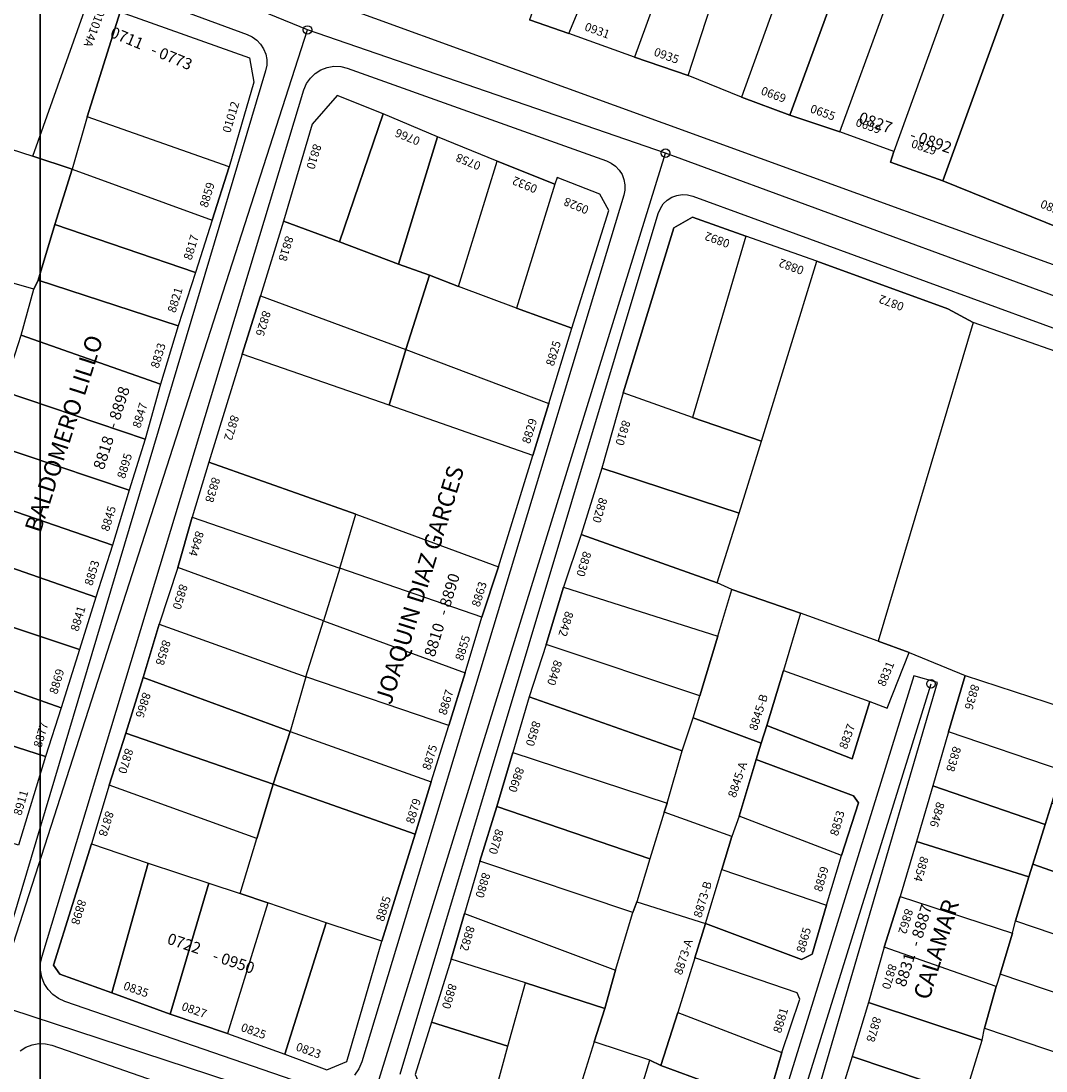
# Model space of a CAD drawing. Extents: x 341965 to 349308, y 6286600 to 6293425.
# Drawn here: x 344497 to 344679, y 6288077 to 6288264 of the extents above; entities that cross this region are included whole.
import ezdxf

# ---------------------------------------------------------------- set-up
doc = ezdxf.new("R2010")
doc.units = 0
doc.header["$MEASUREMENT"] = 0
doc.layers.get('0').update_dxf_attribs({"linetype": 'CONTINUOUS'})
for name, color, linetype in [('1010', 7, 'CONTINUOUS'), ('1400', 7, 'CONTINUOUS'), ('1500', 7, 'CONTINUOUS'), ('2000', 7, 'CONTINUOUS'), ('2510', 7, 'CONTINUOUS'), ('LIMITE_PREDIAL', 7, 'CONTINUOUS')]:
    doc.layers.add(name, color=color, linetype=linetype)

msp = doc.modelspace()

# ---------------------------------------------------------------- linework, layer by layer
at = {"color": 3}
for points in [[(343600, 6287800), (344500, 6287800), (344500, 6288400), (343600, 6288400), (343600, 6287800)], [(344500, 6287800), (345400, 6287800), (345400, 6288400), (344500, 6288400), (344500, 6287800)]]:
    msp.add_lwpolyline(points, dxfattribs=at)
at = {"color": 10}
for points in [[(344547.53, 6288262.24), (344507.93, 6288278.5)], [(344494.75, 6288088.17), (344491.92, 6288089.59), (344547.53, 6288262.24)], [(344611.17, 6288240.32), (344547.53, 6288262.24)], [(344557.71, 6288067.48), (344611.17, 6288240.32)], [(344703.09, 6288206.55), (344611.17, 6288240.32)], [(344626.32, 6288042.9), (344658.37, 6288145.97)], [(344494.75, 6288088.17), (344557.71, 6288067.48)]]:
    msp.add_lwpolyline(points, dxfattribs=at)
at = {"layer": '1400', "color": 2}
for points in [[(344498.71, 6288239.77), (344508.53, 6288267.49), (344514.21, 6288265.45), (344537.25, 6288257.26), (344538.02, 6288252.96), (344533.59, 6288237.89), (344530.61, 6288228.42), (344527.65, 6288219.14), (344524.56, 6288209.66), (344521.38, 6288199.29), (344518.7, 6288189.51), (344515.83, 6288180.43), (344512.86, 6288170.65), (344509.89, 6288161.38), (344507.01, 6288152.1), (344503.73, 6288141.73), (344500.97, 6288133.05), (344496.14, 6288117.29)], [(344714.88, 6288267.01), (344697.08, 6288220.61), (344660.48, 6288235.41)], [(344660.48, 6288235.41), (344651.18, 6288238.71), (344651.78, 6288240.61), (344642.18, 6288244.11), (344633.28, 6288247.11), (344624.68, 6288250.31), (344615.18, 6288254.11), (344605.68, 6288257.41), (344593.98, 6288261.61), (344586.98, 6288264.01)], [(344543.5, 6288080.13), (344550.98, 6288077.38), (344554.5, 6288078.86), (344560.73, 6288100.22), (344566.65, 6288119.28), (344569.51, 6288128.56), (344572.68, 6288138.55), (344575.54, 6288147.92), (344578.51, 6288157.81), (344581.46, 6288166.78), (344587.59, 6288186.55), (344590.45, 6288195.83), (344594.54, 6288209.2), (344601.08, 6288230.16), (344599.49, 6288233.07), (344591.91, 6288236.02), (344591.5, 6288234.83), (344581.23, 6288238.89), (344570.66, 6288243.26), (344560.98, 6288247.33), (344552.81, 6288250.57), (344548.37, 6288245.5), (344543.26, 6288228.23), (344539.18, 6288214.96), (344535.91, 6288204.58), (344529.98, 6288185.42), (344527.02, 6288175.64), (344524.46, 6288166.65), (344521.19, 6288156.57), (344518.33, 6288147.1), (344515.27, 6288137.21), (344512.31, 6288127.94), (344509.14, 6288117.55), (344502.4, 6288095.99), (344503.49, 6288094.39), (344512.77, 6288091.03), (344523.15, 6288087.26), (344533.33, 6288083.8), (344543.5, 6288080.13)], [(344494.71, 6288241.1), (344498.71, 6288239.77)], [(344692.86, 6288200.75), (344665.86, 6288210.25), (344661.36, 6288212.65), (344638.06, 6288221.15), (344625.46, 6288225.55), (344615.96, 6288228.95), (344612.66, 6288227.05), (344603.66, 6288197.75), (344599.86, 6288184.35), (344596.16, 6288172.55), (344593.06, 6288163.15), (344589.96, 6288152.95), (344586.96, 6288143.65), (344584.06, 6288133.75), (344581.16, 6288124.15), (344578.16, 6288114.45), (344575.46, 6288105.15), (344573.06, 6288097.05), (344569.56, 6288085.85), (344566.66, 6288076.55)], [(344629.26, 6288071.45), (344631.86, 6288080.45), (344635.06, 6288089.95), (344634.56, 6288091.05), (344616.36, 6288097.25), (344618.26, 6288103.35), (344635.36, 6288096.95), (344637.26, 6288097.95), (344639.76, 6288106.65), (344642.46, 6288115.45), (344645.46, 6288124.85), (344644.56, 6288126.05), (344627.26, 6288132.55), (344628.16, 6288135.45), (344629.16, 6288138.55), (344644.36, 6288132.65), (344647.46, 6288142.85), (344650.56, 6288141.65), (344654.46, 6288151.55), (344664.46, 6288147.45), (344661.46, 6288137.45), (344658.66, 6288127.85), (344655.76, 6288117.95), (344652.86, 6288108.15), (344650.06, 6288099.15), (344647.26, 6288089.35), (344644.36, 6288079.75), (344641.46, 6288070.35)]]:
    msp.add_lwpolyline(points, dxfattribs=at)
at = {"layer": '1500'}
for centre in [(344547.52, 6288262.24), (344611.16, 6288240.32), (344658.36, 6288145.97)]:
    msp.add_circle(centre, 0.759, dxfattribs=at)
at = {"layer": '2000', "color": 1}
for points in [[(344365.08, 6288324.62), (344536.8, 6288261.45), (344537.71, 6288261.04), (344538.52, 6288260.45), (344539.21, 6288259.72), (344539.74, 6288258.88), (344540.11, 6288257.95), (344540.29, 6288256.97), (344540.28, 6288255.97), (344540.09, 6288254.99), (344493.44, 6288098.41)], [(344524.82, 6288276.98), (344696.57, 6288214.56)], [(344500.35, 6288097.54), (344546.9, 6288251.6), (344547.37, 6288252.7), (344548.05, 6288253.69), (344548.92, 6288254.52), (344549.93, 6288255.16), (344551.06, 6288255.59), (344552.24, 6288255.78), (344553.44, 6288255.73), (344554.61, 6288255.45), (344600.67, 6288238.96), (344601.53, 6288238.56), (344602.29, 6288238.01), (344602.94, 6288237.32), (344603.44, 6288236.52), (344603.78, 6288235.64), (344603.95, 6288234.72), (344603.93, 6288233.77), (344603.74, 6288232.85), (344557.19, 6288078.8), (344556.66, 6288077.54), (344555.89, 6288076.41)], [(344564.01, 6288076.59), (344609.88, 6288229.63), (344610.25, 6288230.52), (344610.78, 6288231.31), (344611.47, 6288231.97), (344612.28, 6288232.48), (344613.17, 6288232.82), (344614.12, 6288232.97), (344615.08, 6288232.93), (344616, 6288232.7), (344740.47, 6288187.2)], [(344631.67, 6288050.91), (344659.49, 6288146.23), (344655.29, 6288147.39), (344626.16, 6288053.15)], [(344548.42, 6288074.33), (344504.42, 6288089.51), (344503.29, 6288090.02), (344502.28, 6288090.74), (344501.42, 6288091.64), (344500.75, 6288092.69), (344500.3, 6288093.85), (344500.07, 6288095.08), (344500.09, 6288096.32), (344500.35, 6288097.54)], [(344496.49, 6288080.75), (344497.49, 6288081.39), (344498.59, 6288081.83), (344499.76, 6288082.03), (344500.95, 6288081.99), (344502.11, 6288081.72), (344548.69, 6288065.48)]]:
    msp.add_lwpolyline(points, dxfattribs=at)
at = {"layer": 'LIMITE_PREDIAL', "color": 4}
for points in [[(344658.08, 6288341.41), (344640.98, 6288295.51), (344624.68, 6288250.31), (344615.18, 6288254.11), (344630.38, 6288300.81), (344622.48, 6288303.51), (344628.48, 6288320.01), (344640.78, 6288314.61), (344653.28, 6288343.01), (344658.08, 6288341.41)], [(344593.98, 6288261.61), (344607.48, 6288294.11), (344611.88, 6288307.71), (344604.08, 6288310.71), (344586.98, 6288264.01), (344593.98, 6288261.61)], [(344593.98, 6288261.61), (344607.48, 6288294.11), (344611.88, 6288307.71), (344622.48, 6288303.51), (344605.68, 6288257.41), (344593.98, 6288261.61)], [(344615.18, 6288254.11), (344630.38, 6288300.81), (344622.48, 6288303.51), (344605.68, 6288257.41), (344615.18, 6288254.11)], [(344633.28, 6288247.11), (344649.68, 6288291.91), (344640.98, 6288295.51), (344624.68, 6288250.31), (344633.28, 6288247.11)], [(344642.18, 6288244.11), (344658.38, 6288288.51), (344649.68, 6288291.91), (344633.28, 6288247.11), (344642.18, 6288244.11)], [(344642.18, 6288244.11), (344658.38, 6288288.51), (344667.68, 6288284.71), (344651.78, 6288240.61), (344642.18, 6288244.11)], [(344660.48, 6288235.41), (344677.08, 6288281.11), (344667.68, 6288284.71), (344651.78, 6288240.61), (344651.18, 6288238.71), (344660.48, 6288235.41)], [(344697.08, 6288220.61), (344714.88, 6288267.01), (344677.08, 6288281.11), (344660.48, 6288235.41), (344697.08, 6288220.61)], [(344508.53, 6288267.49), (344514.21, 6288265.45), (344508.36, 6288246.79), (344505.69, 6288237.51), (344498.71, 6288239.77), (344508.53, 6288267.49)], [(344533.59, 6288237.89), (344508.36, 6288246.79), (344514.21, 6288265.45), (344537.25, 6288257.26), (344538.02, 6288252.96), (344533.59, 6288237.89)], [(344418.05, 6288245.61), (344421.01, 6288253.68), (344467.1, 6288235.95), (344471.38, 6288248.48), (344494.71, 6288241.1), (344498.71, 6288239.77), (344505.69, 6288237.51), (344502.61, 6288227.64), (344499.64, 6288217.76), (344498.92, 6288216.16), (344479.06, 6288221.83), (344474.47, 6288223.06), (344452.74, 6288231.93), (344428.62, 6288241.42), (344418.05, 6288245.61)], [(344543.26, 6288228.23), (344553.23, 6288224.58), (344560.98, 6288247.33), (344552.81, 6288250.57), (344548.37, 6288245.5), (344543.26, 6288228.23)], [(344533.59, 6288237.89), (344508.36, 6288246.79), (344505.69, 6288237.51), (344530.61, 6288228.42), (344533.59, 6288237.89)], [(344560.98, 6288247.33), (344553.23, 6288224.58), (344563.71, 6288220.6), (344570.66, 6288243.26), (344560.98, 6288247.33)], [(344570.66, 6288243.26), (344563.71, 6288220.6), (344569.2, 6288218.67), (344574.39, 6288216.64), (344581.23, 6288238.89), (344570.66, 6288243.26)], [(344591.5, 6288234.83), (344584.66, 6288212.77), (344574.39, 6288216.64), (344581.23, 6288238.89), (344591.5, 6288234.83)], [(344527.65, 6288219.14), (344502.61, 6288227.64), (344505.69, 6288237.51), (344530.61, 6288228.42), (344527.65, 6288219.14)], [(344591.5, 6288234.83), (344584.66, 6288212.77), (344594.54, 6288209.2), (344601.08, 6288230.16), (344599.49, 6288233.07), (344591.91, 6288236.02), (344591.5, 6288234.83)], [(344527.65, 6288219.14), (344524.56, 6288209.66), (344499.64, 6288217.76), (344502.61, 6288227.64), (344527.65, 6288219.14)], [(344539.18, 6288214.96), (344565.02, 6288205.4), (344569.2, 6288218.67), (344563.71, 6288220.6), (344553.23, 6288224.58), (344543.26, 6288228.23), (344539.18, 6288214.96)], [(344625.46, 6288225.55), (344615.96, 6288193.35), (344603.66, 6288197.75), (344612.66, 6288227.05), (344615.96, 6288228.95), (344625.46, 6288225.55)], [(344625.46, 6288225.55), (344615.96, 6288193.35), (344628.26, 6288189.15), (344638.06, 6288221.15), (344625.46, 6288225.55)], [(344479.06, 6288221.83), (344463.04, 6288168.15), (344482.4, 6288163.39), (344484.36, 6288170.28), (344487.23, 6288179.46), (344490.4, 6288188.93), (344493.47, 6288198.01), (344496.66, 6288207.99), (344498.92, 6288216.16), (344479.06, 6288221.83)], [(344665.86, 6288210.25), (344648.96, 6288153.55), (344635.16, 6288158.55), (344622.96, 6288162.75), (344620.36, 6288163.95), (344624.26, 6288176.35), (344628.26, 6288189.15), (344638.06, 6288221.15), (344661.36, 6288212.65), (344665.86, 6288210.25)], [(344594.54, 6288209.2), (344584.66, 6288212.77), (344574.39, 6288216.64), (344569.2, 6288218.67), (344565.02, 6288205.4), (344590.45, 6288195.83), (344594.54, 6288209.2)], [(344524.56, 6288209.66), (344521.38, 6288199.29), (344496.66, 6288207.99), (344498.92, 6288216.16), (344499.64, 6288217.76), (344524.56, 6288209.66)], [(344539.18, 6288214.96), (344565.02, 6288205.4), (344562.05, 6288195.51), (344535.91, 6288204.58), (344539.18, 6288214.96)], [(344665.86, 6288210.25), (344648.96, 6288153.55), (344654.46, 6288151.55), (344664.46, 6288147.45), (344684.76, 6288140.85), (344687.76, 6288151.05), (344700.76, 6288196.25), (344693.86, 6288198.55), (344692.86, 6288200.75), (344665.86, 6288210.25)], [(344521.38, 6288199.29), (344518.7, 6288189.51), (344493.47, 6288198.01), (344496.66, 6288207.99), (344521.38, 6288199.29)], [(344587.59, 6288186.55), (344562.05, 6288195.51), (344565.02, 6288205.4), (344590.45, 6288195.83), (344587.59, 6288186.55)], [(344529.98, 6288185.42), (344556.12, 6288176.15), (344581.46, 6288166.78), (344587.59, 6288186.55), (344562.05, 6288195.51), (344535.91, 6288204.58), (344529.98, 6288185.42)], [(344518.7, 6288189.51), (344515.83, 6288180.43), (344490.4, 6288188.93), (344493.47, 6288198.01), (344518.7, 6288189.51)], [(344599.86, 6288184.35), (344624.26, 6288176.35), (344628.26, 6288189.15), (344615.96, 6288193.35), (344603.66, 6288197.75), (344599.86, 6288184.35)], [(344515.83, 6288180.43), (344512.86, 6288170.65), (344487.23, 6288179.46), (344490.4, 6288188.93), (344515.83, 6288180.43)], [(344527.02, 6288175.64), (344553.26, 6288166.57), (344556.12, 6288176.15), (344529.98, 6288185.42), (344527.02, 6288175.64)], [(344596.16, 6288172.55), (344620.36, 6288163.95), (344624.26, 6288176.35), (344599.86, 6288184.35), (344596.16, 6288172.55)], [(344512.86, 6288170.65), (344509.89, 6288161.38), (344484.36, 6288170.28), (344487.23, 6288179.46), (344512.86, 6288170.65)], [(344527.02, 6288175.64), (344553.26, 6288166.57), (344550.4, 6288157.19), (344524.46, 6288166.65), (344527.02, 6288175.64)], [(344578.51, 6288157.81), (344553.26, 6288166.57), (344556.12, 6288176.15), (344581.46, 6288166.78), (344578.51, 6288157.81)], [(344593.06, 6288163.15), (344620.46, 6288154.45), (344622.96, 6288162.75), (344620.36, 6288163.95), (344596.16, 6288172.55), (344593.06, 6288163.15)], [(344509.89, 6288161.38), (344507.01, 6288152.1), (344481.38, 6288160.61), (344482.4, 6288163.39), (344484.36, 6288170.28), (344509.89, 6288161.38)], [(344521.19, 6288156.57), (344547.23, 6288147.21), (344550.4, 6288157.19), (344524.46, 6288166.65), (344521.19, 6288156.57)], [(344578.51, 6288157.81), (344553.26, 6288166.57), (344550.4, 6288157.19), (344575.54, 6288147.92), (344578.51, 6288157.81)], [(344593.06, 6288163.15), (344620.46, 6288154.45), (344617.26, 6288143.85), (344589.96, 6288152.95), (344593.06, 6288163.15)], [(344628.16, 6288135.45), (344616.06, 6288139.95), (344617.26, 6288143.85), (344620.46, 6288154.45), (344622.96, 6288162.75), (344635.16, 6288158.55), (344632.16, 6288148.35), (344629.16, 6288138.55), (344628.16, 6288135.45)], [(344507.01, 6288152.1), (344503.73, 6288141.73), (344478.3, 6288150.73), (344480.04, 6288155.81), (344481.38, 6288160.61), (344507.01, 6288152.1)], [(344654.46, 6288151.55), (344648.96, 6288153.55), (344635.16, 6288158.55), (344632.16, 6288148.35), (344647.46, 6288142.85), (344650.56, 6288141.65), (344654.46, 6288151.55)], [(344521.19, 6288156.57), (344547.23, 6288147.21), (344544.47, 6288137.53), (344518.33, 6288147.1), (344521.19, 6288156.57)], [(344572.68, 6288138.55), (344547.23, 6288147.21), (344550.4, 6288157.19), (344575.54, 6288147.92), (344572.68, 6288138.55)], [(344586.96, 6288143.65), (344614.16, 6288134.05), (344616.06, 6288139.95), (344617.26, 6288143.85), (344589.96, 6288152.95), (344586.96, 6288143.65)], [(344503.73, 6288141.73), (344500.97, 6288133.05), (344475.83, 6288141.15), (344477.07, 6288146.24), (344478.3, 6288150.73), (344503.73, 6288141.73)], [(344572.68, 6288138.55), (344547.23, 6288147.21), (344544.47, 6288137.53), (344569.51, 6288128.56), (344572.68, 6288138.55)], [(344644.36, 6288132.65), (344629.16, 6288138.55), (344632.16, 6288148.35), (344647.46, 6288142.85), (344644.36, 6288132.65)], [(344664.46, 6288147.45), (344684.76, 6288140.85), (344683.46, 6288136.35), (344681.66, 6288130.55), (344661.46, 6288137.45), (344664.46, 6288147.45)], [(344518.33, 6288147.1), (344544.47, 6288137.53), (344541.41, 6288128.14), (344515.27, 6288137.21), (344518.33, 6288147.1)], [(344584.06, 6288133.75), (344611.46, 6288124.75), (344614.16, 6288134.05), (344586.96, 6288143.65), (344584.06, 6288133.75)], [(344500.97, 6288133.05), (344496.14, 6288117.29), (344483.57, 6288121.28), (344483.88, 6288122.38), (344471.5, 6288126.48), (344474.8, 6288137.65), (344475.83, 6288141.15), (344500.97, 6288133.05)], [(344627.26, 6288132.55), (344624.26, 6288122.45), (344622.96, 6288118.85), (344610.96, 6288123.15), (344611.46, 6288124.75), (344614.16, 6288134.05), (344616.06, 6288139.95), (344628.16, 6288135.45), (344627.26, 6288132.55)], [(344515.27, 6288137.21), (344541.41, 6288128.14), (344538.55, 6288118.47), (344512.31, 6288127.94), (344515.27, 6288137.21)], [(344566.65, 6288119.28), (344541.41, 6288128.14), (344544.47, 6288137.53), (344569.51, 6288128.56), (344566.65, 6288119.28)], [(344658.66, 6288127.85), (344678.66, 6288120.95), (344679.86, 6288124.75), (344681.66, 6288130.55), (344661.46, 6288137.45), (344658.66, 6288127.85)], [(344584.06, 6288133.75), (344611.46, 6288124.75), (344610.96, 6288123.15), (344608.36, 6288114.85), (344581.16, 6288124.15), (344584.06, 6288133.75)], [(344642.46, 6288115.45), (344624.26, 6288122.45), (344627.26, 6288132.55), (344644.56, 6288126.05), (344645.46, 6288124.85), (344642.46, 6288115.45)], [(344509.14, 6288117.55), (344519.22, 6288114.09), (344530, 6288110.52), (344535.59, 6288108.68), (344538.55, 6288118.47), (344512.31, 6288127.94), (344509.14, 6288117.55)], [(344560.73, 6288100.22), (344550.86, 6288103.48), (344540.48, 6288107.06), (344535.59, 6288108.68), (344538.55, 6288118.47), (344541.41, 6288128.14), (344566.65, 6288119.28), (344560.73, 6288100.22)], [(344655.76, 6288117.95), (344675.76, 6288111.65), (344676.46, 6288113.95), (344678.66, 6288120.95), (344658.66, 6288127.85), (344655.76, 6288117.95)], [(344719.76, 6288111.38), (344679.86, 6288124.75), (344678.66, 6288120.95), (344676.46, 6288113.95), (344716.36, 6288099.88), (344719.76, 6288111.38)], [(344581.16, 6288124.15), (344608.36, 6288114.85), (344606.06, 6288107.25), (344605.36, 6288105.35), (344578.16, 6288114.45), (344581.16, 6288124.15)], [(344618.26, 6288103.35), (344621.16, 6288112.95), (344622.96, 6288118.85), (344610.96, 6288123.15), (344608.36, 6288114.85), (344606.06, 6288107.25), (344618.26, 6288103.35)], [(344642.46, 6288115.45), (344624.26, 6288122.45), (344622.96, 6288118.85), (344621.16, 6288112.95), (344639.76, 6288106.65), (344642.46, 6288115.45)], [(344509.14, 6288117.55), (344519.22, 6288114.09), (344512.77, 6288091.03), (344503.49, 6288094.39), (344502.4, 6288095.99), (344509.14, 6288117.55)], [(344652.86, 6288108.15), (344672.86, 6288101.65), (344673.36, 6288103.85), (344675.76, 6288111.65), (344655.76, 6288117.95), (344652.86, 6288108.15)], [(344512.77, 6288091.03), (344519.22, 6288114.09), (344530, 6288110.52), (344523.15, 6288087.26), (344512.77, 6288091.03)], [(344575.46, 6288105.15), (344602.26, 6288095.05), (344605.36, 6288105.35), (344578.16, 6288114.45), (344575.46, 6288105.15)], [(344716.36, 6288099.88), (344676.46, 6288113.95), (344675.76, 6288111.65), (344673.36, 6288103.85), (344713.36, 6288090.28), (344716.36, 6288099.88)], [(344637.26, 6288097.95), (344635.36, 6288096.95), (344618.26, 6288103.35), (344621.16, 6288112.95), (344639.76, 6288106.65), (344637.26, 6288097.95)], [(344523.15, 6288087.26), (344530, 6288110.52), (344535.59, 6288108.68), (344540.48, 6288107.06), (344533.33, 6288083.8), (344523.15, 6288087.26)], [(344652.86, 6288108.15), (344672.86, 6288101.65), (344670.66, 6288094.35), (344669.96, 6288092.15), (344650.06, 6288099.15), (344652.86, 6288108.15)], [(344543.5, 6288080.13), (344550.86, 6288103.48), (344540.48, 6288107.06), (344533.33, 6288083.8), (344543.5, 6288080.13)], [(344616.36, 6288097.25), (344613.36, 6288087.55), (344610.36, 6288078.15), (344608.36, 6288079.05), (344598.46, 6288082.35), (344600.36, 6288088.25), (344602.26, 6288095.05), (344605.36, 6288105.35), (344606.06, 6288107.25), (344618.26, 6288103.35), (344616.36, 6288097.25)], [(344575.46, 6288105.15), (344602.26, 6288095.05), (344600.36, 6288088.25), (344586.26, 6288092.85), (344573.06, 6288097.05), (344575.46, 6288105.15)], [(344554.5, 6288078.86), (344560.73, 6288100.22), (344550.86, 6288103.48), (344543.5, 6288080.13), (344550.98, 6288077.38), (344554.5, 6288078.86)], [(344710.56, 6288080.88), (344670.66, 6288094.35), (344672.86, 6288101.65), (344673.36, 6288103.85), (344713.36, 6288090.28), (344710.56, 6288080.88)], [(344647.26, 6288089.35), (344667.46, 6288082.65), (344667.86, 6288084.75), (344669.96, 6288092.15), (344650.06, 6288099.15), (344647.26, 6288089.35)], [(344569.56, 6288085.85), (344583.16, 6288081.55), (344586.26, 6288092.85), (344573.06, 6288097.05), (344569.56, 6288085.85)], [(344635.06, 6288089.95), (344634.56, 6288091.05), (344616.36, 6288097.25), (344613.36, 6288087.55), (344631.86, 6288080.45), (344635.06, 6288089.95)], [(344710.56, 6288080.88), (344670.66, 6288094.35), (344669.96, 6288092.15), (344667.86, 6288084.75), (344707.76, 6288071.28), (344710.56, 6288080.88)], [(344579.96, 6288069.75), (344583.16, 6288081.55), (344586.26, 6288092.85), (344600.36, 6288088.25), (344598.46, 6288082.35), (344593.16, 6288065.25), (344579.96, 6288069.75)], [(344644.36, 6288079.75), (344664.46, 6288072.95), (344665.06, 6288074.95), (344667.46, 6288082.65), (344647.26, 6288089.35), (344644.36, 6288079.75)], [(344629.26, 6288071.45), (344619.06, 6288074.95), (344610.36, 6288078.15), (344613.36, 6288087.55), (344631.86, 6288080.45), (344629.26, 6288071.45)], [(344579.96, 6288069.75), (344583.16, 6288081.55), (344569.56, 6288085.85), (344566.66, 6288076.55), (344567.96, 6288073.65), (344579.96, 6288069.75)], [(344704.86, 6288061.68), (344665.06, 6288074.95), (344667.46, 6288082.65), (344667.86, 6288084.75), (344707.76, 6288071.28), (344704.86, 6288061.68)], [(344603.06, 6288061.65), (344608.36, 6288079.05), (344598.46, 6288082.35), (344593.16, 6288065.25), (344603.06, 6288061.65)], [(344603.06, 6288061.65), (344608.36, 6288079.05), (344610.36, 6288078.15), (344619.06, 6288074.95), (344613.46, 6288057.95), (344603.06, 6288061.65)], [(344641.46, 6288070.35), (344651.76, 6288066.75), (344661.66, 6288063.15), (344662.16, 6288064.75), (344664.46, 6288072.95), (344644.36, 6288079.75), (344641.46, 6288070.35)]]:
    msp.add_lwpolyline(points, dxfattribs=at)

# ---------------------------------------------------------------- texts
at = {"color": 10}
for s, rotation, p in [('BALDOMERO LILLO', 72.1354, (344500.07, 6288172.68)), ('JOAQUIN DIAZ GARCES', 72.7656, (344562.38, 6288142.11)), ('CALAMAR', 72.8229, (344658.02, 6288089.61))]:
    msp.add_text(s, height=3, rotation=rotation, dxfattribs=at).set_placement(p)
at = {"layer": '1010', "color": 10}
for s, rotation, p in [('0711', 337.3575, (344512.27, 6288261.05)), (' - 0773', 337.3575, (344518.93, 6288258.2)), ('0827', 340.3942, (344645.31, 6288245.85)), (' - 0892', 340.3942, (344653.86, 6288243)), (' - 8898', 72.1354, (344513.47, 6288190.64)), ('8818', 72.1354, (344511.3, 6288183.9)), (' - 8890', 72.7656, (344572.21, 6288157.38)), ('8810', 72.7656, (344570.12, 6288150.62)), (' - 8887', 72.8229, (344656.15, 6288098.49)), ('0722', 341.311, (344522.43, 6288099.84)), (' - 0950', 341.311, (344529.91, 6288097.03)), ('8831', 72.8229, (344653.81, 6288091.95))]:
    msp.add_text(s, height=2, rotation=rotation, dxfattribs=at).set_placement(p)
at = {"layer": '2510', "color": 4}
for s, rotation, p in [('01014A', 249.4085, (344510.17, 6288266.02)), ('0931', 340.0504, (344596.65, 6288262.21)), ('0935', 340.0504, (344608.96, 6288257.74)), ('0669', 340.0504, (344627.99, 6288250.82)), ('01012', 73.0521, (344533.79, 6288243.82)), ('0655', 340.0504, (344636.74, 6288247.64)), ('0659', 341.0245, (344644.84, 6288245.22)), ('0766', 157.7926, (344567.71, 6288243.04)), ('0829', 341.0245, (344654.71, 6288241.42)), ('8810', 253.0755, (344548.63, 6288242.11)), ('0758', 157.7926, (344578.5, 6288238.64)), ('8859', 73.0521, (344529.74, 6288230.53)), ('0932', 157.7926, (344588.54, 6288234.54)), ('0928', 157.7926, (344597.69, 6288230.81)), ('0827', 338.0451, (344677.65, 6288230.72)), ('8817', 73.0521, (344526.9, 6288221.2)), ('8818', 253.0755, (344543.66, 6288225.74)), ('0892', 160.1417, (344622.75, 6288224.84)), ('0882', 160.1417, (344635.92, 6288220.08)), ('8821', 73.0521, (344524.05, 6288211.84)), ('0872', 160.1417, (344653.7, 6288213.65)), ('8826', 253.0755, (344539.62, 6288212.45)), ('8825', 72.8802, (344591.28, 6288202.35)), ('8833', 73.0521, (344521.04, 6288201.96)), ('8847', 73.0521, (344517.8, 6288191.32)), ('8872', 253.0755, (344533.98, 6288193.89)), ('8829', 72.8802, (344587.04, 6288188.55)), ('8810', 253.3619, (344603.55, 6288192.98)), ('8895', 73.0521, (344515.07, 6288182.35)), ('8838', 253.0755, (344530.63, 6288182.85)), ('8820', 253.3619, (344599.44, 6288179.23)), ('8845', 73.0521, (344512.21, 6288172.98)), ('8844', 253.0755, (344527.72, 6288173.29)), ('8830', 253.3619, (344596.59, 6288169.67)), ('8853', 73.0521, (344509.27, 6288163.32)), ('8863', 72.8802, (344578.1, 6288159.53)), ('8850', 253.0755, (344524.85, 6288163.84)), ('8841', 73.0521, (344506.79, 6288155.19)), ('8842', 253.3619, (344593.41, 6288159.01)), ('8858', 253.0755, (344521.83, 6288153.91)), ('8855', 72.8802, (344575.16, 6288149.99)), ('8840', 253.3619, (344591.4, 6288150.33)), ('8831', 67.6663, (344650.16, 6288145.37)), ('8869', 73.4532, (344503.03, 6288144.02)), ('8836', 253.5338, (344665.57, 6288146.03)), ('8866', 252.7317, (344518.29, 6288144.6)), ('8867', 72.8802, (344572.18, 6288140.31)), ('8845-B', 72.1927, (344627.39, 6288137.57)), ('8877', 73.4532, (344500.21, 6288134.52)), ('8850', 253.3619, (344587.59, 6288139.52)), ('8837', 70.13, (344643.37, 6288134.25)), ('8870', 252.7317, (344515.19, 6288134.64)), ('8875', 72.9948, (344569.32, 6288130.53)), ('8838', 253.5338, (344662.31, 6288134.99)), ('8860', 250.9555, (344584.68, 6288131.32)), ('8845-A', 71.3905, (344623.62, 6288125.62)), ('8911', 73.4532, (344496.64, 6288122.45)), ('8879', 72.9948, (344566.4, 6288120.98)), ('8846', 253.5338, (344659.39, 6288125.12)), ('8878', 252.7317, (344511.72, 6288123.49)), ('8853', 73.9689, (344641.79, 6288118.82)), ('8870', 253.5911, (344581, 6288120.3)), ('8854', 253.5338, (344656.53, 6288115.43)), ('8880', 253.5911, (344578.65, 6288112.56)), ('8859', 73.9689, (344638.94, 6288108.89)), ('8873-B', 73.1667, (344617.52, 6288104.28)), ('8885', 72.9948, (344561.08, 6288103.62)), ('8898', 252.7317, (344506.83, 6288107.78)), ('8862', 253.5338, (344653.79, 6288106.13)), ('8882', 253.5911, (344575.87, 6288103.1)), ('8865', 73.9689, (344635.82, 6288098.05)), ('8873-A', 72.1354, (344614.05, 6288094.1)), ('8870', 253.5338, (344650.89, 6288096.32)), ('0835', 340.5088, (344514.68, 6288091.71)), ('8890', 253.5911, (344572.68, 6288092.82)), ('0827', 340.5088, (344525.02, 6288088.04)), ('8881', 72.9375, (344631.67, 6288083.76)), ('0825', 340.5088, (344535.57, 6288084.31)), ('8878', 253.5338, (344648.12, 6288086.93)), ('0823', 340.5088, (344545.34, 6288080.85))]:
    msp.add_text(s, height=1.5, rotation=rotation, dxfattribs=at).set_placement(p)

doc.saveas('drawing.dxf')
